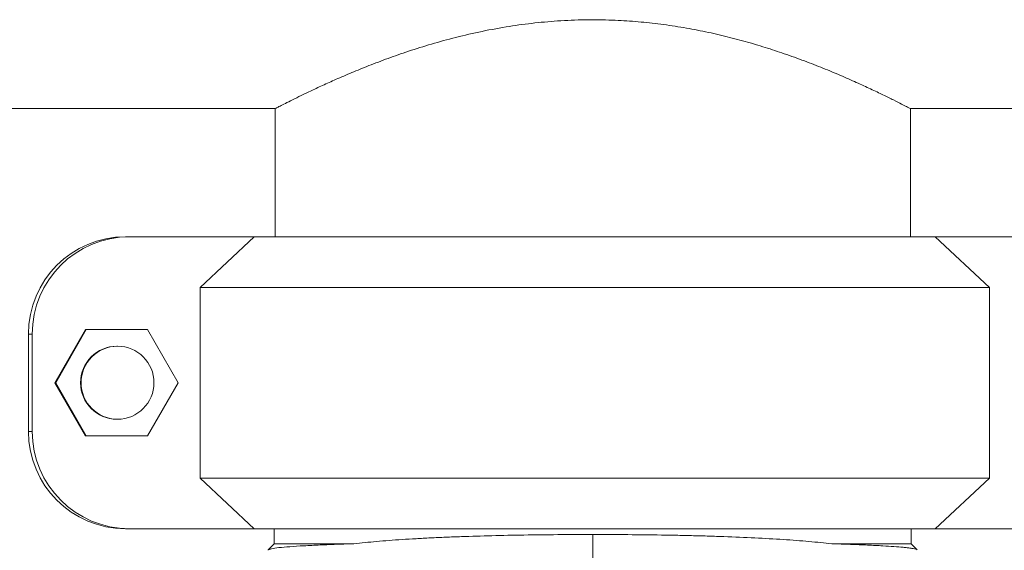
# Model space of a CAD drawing. Units: inches. Extents: x -446 to 1085, y -209 to 172.
# Drawn here: x 635 to 642, y 149 to 153 of the extents above; entities that cross this region are included whole.
import ezdxf

# ---------------------------------------------------------------- set-up
doc = ezdxf.new("R2010")
doc.units = ezdxf.units.IN
doc.header["$MEASUREMENT"] = 0

msp = doc.modelspace()

# ---------------------------------------------------------------- linework, layer by layer
at = {"color": 7, "linetype": 'Continuous', "lineweight": 15}
for p, q in [((589.7702, 152.4877), (637.2513, 152.4877)), ((637.2513, 152.4877), (637.2513, 151.5831)), ((641.7387, 152.4877), (664.5741, 152.4877)), ((641.7394, 151.5831), (641.7394, 152.4881)), ((636.194, 151.5831), (636.2213, 151.5831)), ((637.1037, 151.5831), (636.2213, 151.5831)), ((636.7202, 151.2256), (637.1037, 151.5831)), ((637.1037, 151.5831), (641.9143, 151.5831)), ((641.9143, 151.5831), (642.2977, 151.2256)), ((642.7967, 151.5831), (641.9143, 151.5831)), ((642.2977, 151.2256), (636.7202, 151.2256)), ((636.7202, 151.2256), (636.7202, 149.8806)), ((642.2977, 151.2256), (642.2977, 149.8806)), ((635.5347, 150.8965), (635.5075, 150.8965)), ((635.5075, 150.8965), (635.5075, 150.2097)), ((635.5347, 150.8965), (635.5347, 150.2097)), ((635.911, 150.9281), (635.6945, 150.5531)), ((635.9169, 150.9281), (635.7004, 150.5531)), ((635.9169, 150.9281), (635.911, 150.9281)), ((636.3499, 150.9281), (635.9169, 150.9281)), ((636.5663, 150.5531), (636.3499, 150.9281)), ((636.1374, 150.8106), (636.1334, 150.8106)), ((635.7004, 150.5531), (635.6945, 150.5531)), ((635.6945, 150.5531), (635.911, 150.1781)), ((635.7004, 150.5531), (635.9169, 150.1781)), ((636.3499, 150.1781), (636.5663, 150.5531)), ((636.1334, 150.2956), (636.1374, 150.2956)), ((635.5075, 150.2097), (635.5347, 150.2097)), ((635.9169, 150.1781), (635.911, 150.1781)), ((635.9169, 150.1781), (636.3499, 150.1781)), ((637.1037, 149.5231), (636.7202, 149.8806)), ((636.7202, 149.8806), (642.2977, 149.8806)), ((642.2977, 149.8806), (641.9143, 149.5231)), ((636.2213, 149.5231), (636.194, 149.5231)), ((637.1037, 149.5231), (636.2213, 149.5231)), ((641.9143, 149.5231), (637.1037, 149.5231)), ((637.2453, 149.5231), (637.2453, 149.4168)), ((641.7453, 149.4168), (641.7453, 149.5231)), ((642.7967, 149.5231), (641.9143, 149.5231)), ((637.2453, 149.4168), (637.2021, 149.3736)), ((637.2453, 149.4168), (637.807, 149.4168)), ((641.1837, 149.4168), (641.7453, 149.4168)), ((641.7883, 149.3739), (641.7453, 149.4168))]:
    msp.add_line(p, q, dxfattribs=at)
msp.add_circle((636.1374, 150.5531), 0.2575, dxfattribs=at)
for centre, radius, start, end in [((636.1941, 150.8966), 0.6866, 90.00284, 180.00265), ((636.2213, 150.8966), 0.6866, 90.00284, 180.00265), ((636.1334, 150.5531), 0.2575, 90.00414, 269.99586), ((636.1941, 150.2097), 0.6866, 179.99775, 269.99716), ((636.2213, 150.2097), 0.6866, 179.99775, 269.99716)]:
    msp.add_arc(centre, radius, start, end, dxfattribs=at)
for points, knots in [([(637.2513, 152.4877), (637.2526, 152.4884), (637.2552, 152.4897), (637.2762, 152.5006), (637.3102, 152.518), (637.3578, 152.542), (637.4174, 152.5715), (637.4886, 152.606), (637.5719, 152.6451), (637.6681, 152.6886), (637.7763, 152.7355), (637.8974, 152.785), (638.0297, 152.8357), (638.1755, 152.8872), (638.3337, 152.9376), (638.5059, 152.9859), (638.6889, 153.0292), (638.8757, 153.0645), (639.0622, 153.0907), (639.2486, 153.1079), (639.4399, 153.1157), (639.6238, 153.1137), (639.7962, 153.1034), (639.9578, 153.0869), (640.1175, 153.0636), (640.2744, 153.0344), (640.4261, 153.0002), (640.573, 152.9617), (640.7145, 152.9197), (640.8549, 152.8735), (640.9918, 152.8243), (641.1245, 152.7726), (641.2474, 152.7214), (641.3603, 152.6718), (641.4608, 152.6256), (641.549, 152.5834), (641.6224, 152.5473), (641.6774, 152.5195), (641.7141, 152.5008), (641.7358, 152.4896), (641.7378, 152.4886), (641.7387, 152.4881)], [0, 0, 0, 0, 0.024178, 0.048356, 0.073286, 0.098218, 0.12238, 0.146542, 0.171328, 0.196114, 0.221836, 0.247559, 0.273916, 0.300273, 0.328076, 0.355878, 0.384592, 0.413303, 0.439301, 0.465297, 0.492296, 0.519295, 0.541993, 0.564691, 0.588024, 0.611357, 0.634645, 0.657934, 0.681746, 0.705559, 0.73202, 0.758481, 0.785632, 0.812783, 0.84054, 0.868296, 0.897016, 0.925734, 0.951064, 0.976394, 1, 1, 1, 1]), ([(637.807, 149.4168), (637.8594, 149.4223), (637.9654, 149.4335), (638.1166, 149.4448), (638.2463, 149.4528), (638.3489, 149.4582), (638.4561, 149.4631), (638.5989, 149.4686), (638.7822, 149.4741), (639.0099, 149.4787), (639.2491, 149.4815), (639.4126, 149.4818), (639.4953, 149.482)], [0, 0, 0, 0, 0.120714, 0.244183, 0.306981, 0.370472, 0.434663, 0.49955, 0.619891, 0.743405, 0.870108, 1, 1, 1, 1]), ([(639.4953, 149.2987), (639.4953, 149.3345), (639.4953, 149.3984), (639.4953, 149.4565), (639.4953, 149.482)], [0, 0, 0, 0, 0.5597101, 1, 1, 1, 1]), ([(639.4953, 149.482), (639.5779, 149.4818), (639.741, 149.4815), (639.9412, 149.4791), (640.0956, 149.4764), (640.2076, 149.4739), (640.3162, 149.4709), (640.4626, 149.4661), (640.6411, 149.4587), (640.8421, 149.4471), (641.0249, 149.4335), (641.1311, 149.4224), (641.1837, 149.4168)], [0, 0, 0, 0, 0.129573, 0.256005, 0.318066, 0.379346, 0.439844, 0.49956, 0.628801, 0.755279, 0.879008, 1, 1, 1, 1]), ([(637.2018, 149.3708), (637.2015, 149.3712), (637.2007, 149.3721), (637.2019, 149.3735), (637.2036, 149.3748), (637.206, 149.3761), (637.2087, 149.3772), (637.2116, 149.3782), (637.2145, 149.379), (637.2263, 149.3821), (637.2576, 149.3874), (637.3291, 149.3945), (637.4227, 149.401), (637.5354, 149.4069), (637.6622, 149.4122), (637.7594, 149.4153), (637.807, 149.4168)], [0, 0, 0, 0, 0.021445, 0.049846, 0.075794, 0.099294, 0.12035, 0.138965, 0.155143, 0.168886, 0.319995, 0.465983, 0.606915, 0.742856, 0.873866, 1, 1, 1, 1]), ([(641.1837, 149.4168), (641.2286, 149.4154), (641.3199, 149.4125), (641.4404, 149.4075), (641.5425, 149.4024), (641.6256, 149.3971), (641.6745, 149.3931), (641.7028, 149.3903), (641.7165, 149.3888), (641.7291, 149.3873), (641.7406, 149.3858), (641.751, 149.3842), (641.7646, 149.3819), (641.7787, 149.3785), (641.7883, 149.3755), (641.788, 149.3737), (641.788, 149.3736)], [0, 0, 0, 0, 0.12489, 0.254241, 0.388104, 0.504085, 0.623319, 0.655097, 0.687102, 0.719334, 0.751793, 0.78448, 0.817396, 0.895618, 0.989725, 1, 1, 1, 1])]:
    msp.add_open_spline(points, degree=3, knots=knots, dxfattribs=at)

doc.saveas('drawing.dxf')
